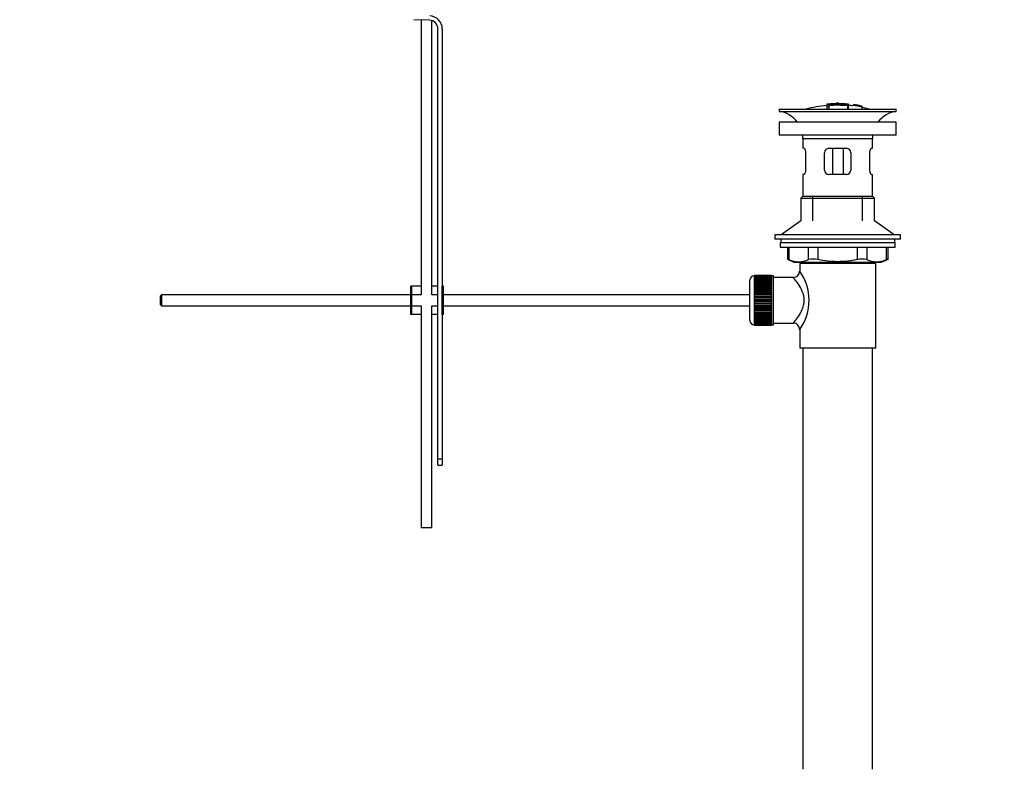
# Paper-space layout 'Layout1' of a CAD drawing. Units: millimetres. Extents: x 0 to 1562, y 0 to 2562.
# Drawn here: x 1108 to 1562, y 1276 to 1621 of the extents above; entities that cross this region are included whole.
import ezdxf
from ezdxf import colors
from ezdxf.entities.mleader import LeaderData, LeaderLine
from ezdxf.math import Vec2, Vec3

# ---------------------------------------------------------------- set-up
doc = ezdxf.new("R2010")
doc.units = ezdxf.units.MM
doc.layers.add('DV5_Défaut', color=7, linetype='Continuous')
doc.layers.add('Défaut', color=7, linetype='Continuous')

# ---------------------------------------------------------------- blocks, each defined once
blk = doc.blocks.new('_DOT')
at = {"color": 0}
blk.add_line((0, 0), (-1, 0), dxfattribs=at)
at = {"color": 0, "const_width": 0.333}
blk.add_lwpolyline([(-0.1665, 0, 1), (0.1665, 0, 1)], format="xyb", close=True, dxfattribs=at)
blk = doc.blocks.new('SE4')
at = {"layer": 'DV5_Défaut', "color": 7, "linetype": 'Continuous'}
for p, q in [((1297.04, 1621.04), (1289.79, 1621.27)), ((1293.15, 1621.16), (1293.15, 1494.53)), ((1298.15, 1494.53), (1298.15, 1620.84)), ((1300.91, 1419.03), (1300.91, 1617.04)), ((1302.91, 1617.04), (1302.91, 1498.53)), ((1484.51, 1582.67), (1484.51, 1582.76)), ((1485.51, 1582.67), (1485.51, 1582.76)), ((1458.01, 1580.03), (1512.01, 1580.03)), ((1458.01, 1580.03), (1458.01, 1579.03)), ((1458.01, 1579.03), (1512.01, 1579.03)), ((1480.01, 1582.38), (1480.01, 1582.3)), ((1480.01, 1582.16), (1480.01, 1581.36)), ((1480.01, 1581.36), (1480.01, 1580.03)), ((1480.51, 1582.39), (1480.51, 1582.26)), ((1481.01, 1581.99), (1481.01, 1582.25)), ((1481.01, 1581.45), (1481.01, 1581.83)), ((1481.01, 1581.45), (1481.01, 1580.03)), ((1489.51, 1582.39), (1489.51, 1581.95)), ((1489.51, 1581.79), (1489.51, 1580.03)), ((1490.01, 1581.83), (1490.01, 1582.38)), ((1490.01, 1580.03), (1490.01, 1581.82)), ((1492.22, 1582.18), (1492.22, 1582.19)), ((1492.22, 1582.18), (1492.22, 1582.05)), ((1496.09, 1581.43), (1492.22, 1582.18)), ((1494.5, 1581.79), (1494.5, 1581.82)), ((1494.91, 1581.73), (1494.91, 1581.71)), ((1494.91, 1581.71), (1496.09, 1581.45)), ((1496.09, 1581.43), (1496.09, 1581.35)), ((1496.09, 1581.22), (1496.09, 1581.16)), ((1496.09, 1581.16), (1496.09, 1580.03)), ((1512.01, 1579.03), (1512.01, 1580.03)), ((1512.01, 1574.13), (1458.01, 1574.13)), ((1458.01, 1574.13), (1458.01, 1568.13)), ((1512.01, 1568.13), (1512.01, 1574.13)), ((1512.01, 1568.13), (1458.01, 1568.13)), ((1469.01, 1566.53), (1501.01, 1566.53)), ((1469.01, 1566.53), (1469.01, 1562.03)), ((1501.01, 1562.03), (1501.01, 1566.53)), ((1469.52, 1562.03), (1469.01, 1562.03)), ((1470.18, 1560.03), (1470.18, 1552.03)), ((1479.01, 1552.03), (1479.01, 1560.03)), ((1481.01, 1562.03), (1489.01, 1562.03)), ((1482.55, 1562.03), (1482.55, 1550.03)), ((1487.48, 1562.03), (1487.48, 1550.03)), ((1491.01, 1560.03), (1491.01, 1552.03)), ((1499.85, 1552.03), (1499.85, 1560.03)), ((1500.51, 1562.03), (1501.01, 1562.03)), ((1469.52, 1550.03), (1469.01, 1550.03)), ((1469.01, 1550.03), (1469.01, 1540.03)), ((1489.01, 1550.03), (1481.01, 1550.03)), ((1500.51, 1550.03), (1501.01, 1550.03)), ((1501.01, 1540.03), (1501.01, 1550.03)), ((1469.01, 1540.03), (1468.01, 1539.03)), ((1468.01, 1539.03), (1502.01, 1539.03)), ((1468.01, 1539.03), (1468.01, 1528.68)), ((1469.01, 1540.03), (1501.01, 1540.03)), ((1473.51, 1528.68), (1473.51, 1540.03)), ((1496.51, 1528.68), (1496.51, 1540.03)), ((1502.01, 1539.03), (1501.01, 1540.03)), ((1502.01, 1528.68), (1502.01, 1539.03)), ((1468.01, 1528.68), (1459.01, 1522.13)), ((1511.01, 1522.13), (1502.01, 1528.68)), ((1514.01, 1522.13), (1456.01, 1522.13)), ((1456.01, 1522.13), (1456.01, 1520.13)), ((1514.01, 1520.13), (1456.01, 1520.13)), ((1458.76, 1520.13), (1458.76, 1518.73)), ((1511.26, 1518.73), (1511.26, 1520.13)), ((1514.01, 1520.13), (1514.01, 1522.13)), ((1458.51, 1518.73), (1511.51, 1518.73)), ((1458.51, 1518.73), (1458.51, 1516.53)), ((1458.51, 1516.53), (1511.51, 1516.53)), ((1461.83, 1516.53), (1461.83, 1511.01)), ((1462.5, 1516.53), (1462.5, 1510.77)), ((1471.59, 1510.77), (1471.59, 1516.53)), ((1475.92, 1516.53), (1475.92, 1510.77)), ((1494.11, 1510.77), (1494.11, 1516.53)), ((1498.44, 1516.53), (1498.44, 1510.77)), ((1507.53, 1510.77), (1507.53, 1516.53)), ((1508.2, 1511.01), (1508.2, 1516.53)), ((1511.51, 1516.53), (1511.51, 1518.73)), ((1461.83, 1511.03), (1464.83, 1509.53)), ((1505.2, 1509.53), (1508.2, 1511.03)), ((1464.83, 1509.53), (1505.2, 1509.53)), ((1502.51, 1509.03), (1467.51, 1509.03)), ((1467.51, 1509.03), (1467.51, 1505.53)), ((1468.01, 1509.53), (1468.01, 1509.03)), ((1473.51, 1509.03), (1473.51, 1509.53)), ((1496.51, 1509.03), (1496.51, 1509.53)), ((1502.01, 1509.03), (1502.01, 1509.53)), ((1502.51, 1470.03), (1502.51, 1509.03)), ((1444.51, 1482.78), (1444.51, 1501.28)), ((1446.51, 1503.28), (1446.51, 1480.78)), ((1446.71, 1503.28), (1446.51, 1503.28)), ((1454.51, 1503.53), (1446.71, 1503.53)), ((1446.71, 1503.51), (1446.71, 1503.53)), ((1446.71, 1503.47), (1446.71, 1503.51)), ((1446.71, 1503.51), (1454.51, 1503.51)), ((1454.51, 1503.47), (1446.71, 1503.47)), ((1446.71, 1503.39), (1446.71, 1503.47)), ((1446.71, 1503.31), (1446.71, 1503.39)), ((1446.71, 1503.39), (1454.51, 1503.39)), ((1454.51, 1503.31), (1446.71, 1503.31)), ((1446.71, 1503.18), (1446.71, 1503.31)), ((1446.71, 1503.06), (1446.71, 1503.18)), ((1446.71, 1503.18), (1454.51, 1503.18)), ((1454.51, 1503.06), (1446.71, 1503.06)), ((1446.71, 1502.88), (1446.71, 1503.06)), ((1446.71, 1502.72), (1446.71, 1502.88)), ((1446.71, 1502.88), (1454.51, 1502.88)), ((1454.51, 1502.72), (1446.71, 1502.72)), ((1446.71, 1502.49), (1446.71, 1502.72)), ((1446.71, 1502.29), (1446.71, 1502.49)), ((1446.71, 1502.49), (1454.51, 1502.49)), ((1454.51, 1502.29), (1446.71, 1502.29)), ((1446.71, 1502.02), (1446.71, 1502.29)), ((1446.71, 1501.79), (1446.71, 1502.02)), ((1446.71, 1502.02), (1454.51, 1502.02)), ((1454.51, 1501.79), (1446.71, 1501.79)), ((1446.71, 1501.47), (1446.71, 1501.79)), ((1446.71, 1501.2), (1446.71, 1501.47)), ((1446.71, 1501.47), (1454.51, 1501.47)), ((1454.51, 1501.2), (1446.71, 1501.2)), ((1446.71, 1500.85), (1446.71, 1501.2)), ((1454.51, 1503.51), (1454.51, 1503.53)), ((1454.51, 1503.51), (1454.51, 1503.47)), ((1454.51, 1503.39), (1454.51, 1503.47)), ((1454.51, 1503.39), (1454.51, 1503.31)), ((1454.51, 1503.18), (1454.51, 1503.31)), ((1455.51, 1503.28), (1454.51, 1503.28)), ((1454.51, 1503.18), (1454.51, 1503.06)), ((1454.51, 1502.88), (1454.51, 1503.06)), ((1454.51, 1502.88), (1454.51, 1502.72)), ((1454.51, 1502.49), (1454.51, 1502.72)), ((1454.51, 1502.49), (1454.51, 1502.29)), ((1454.51, 1502.02), (1454.51, 1502.29)), ((1454.51, 1502.02), (1454.51, 1501.79)), ((1454.51, 1501.47), (1454.51, 1501.79)), ((1454.51, 1501.47), (1454.51, 1501.2)), ((1454.51, 1500.85), (1454.51, 1501.2)), ((1455.51, 1480.78), (1455.51, 1503.28)), ((1464.6, 1502.53), (1455.51, 1502.53)), ((1288.91, 1498.53), (1288.41, 1498.53)), ((1288.41, 1485.53), (1288.41, 1498.53)), ((1293.15, 1498.53), (1288.91, 1498.53)), ((1288.91, 1485.53), (1288.91, 1498.53)), ((1300.91, 1498.53), (1298.15, 1498.53)), ((1303.41, 1498.53), (1302.91, 1498.53)), ((1302.91, 1485.53), (1302.91, 1498.53)), ((1303.41, 1485.53), (1303.41, 1498.53)), ((1446.71, 1500.54), (1446.71, 1500.85)), ((1446.71, 1500.85), (1454.51, 1500.85)), ((1454.51, 1500.54), (1446.71, 1500.54)), ((1446.71, 1500.15), (1446.71, 1500.54)), ((1446.71, 1499.81), (1446.71, 1500.15)), ((1446.71, 1500.15), (1454.51, 1500.15)), ((1454.51, 1499.81), (1446.71, 1499.81)), ((1446.71, 1499.38), (1446.71, 1499.81)), ((1446.71, 1499.05), (1446.71, 1499.38)), ((1446.71, 1499.38), (1454.51, 1499.38)), ((1446.71, 1499.05), (1454.51, 1499.05)), ((1446.71, 1499.02), (1446.71, 1499.05)), ((1454.51, 1499.02), (1446.71, 1499.02)), ((1446.71, 1498.56), (1446.71, 1499.02)), ((1446.71, 1498.23), (1446.71, 1498.56)), ((1446.71, 1498.56), (1454.51, 1498.56)), ((1446.71, 1498.23), (1454.51, 1498.23)), ((1446.71, 1498.18), (1446.71, 1498.23)), ((1454.51, 1498.18), (1446.71, 1498.18)), ((1446.71, 1497.69), (1446.71, 1498.18)), ((1446.71, 1497.37), (1446.71, 1497.69)), ((1446.71, 1497.69), (1454.51, 1497.69)), ((1446.71, 1497.37), (1454.51, 1497.37)), ((1446.71, 1497.28), (1446.71, 1497.37)), ((1454.51, 1497.28), (1446.71, 1497.28)), ((1446.71, 1496.77), (1446.71, 1497.28)), ((1446.71, 1496.46), (1446.71, 1496.77)), ((1446.71, 1496.77), (1454.51, 1496.77)), ((1454.51, 1500.85), (1454.51, 1500.54)), ((1454.51, 1500.15), (1454.51, 1500.54)), ((1454.51, 1500.15), (1454.51, 1499.81)), ((1454.51, 1499.38), (1454.51, 1499.81)), ((1454.51, 1499.38), (1454.51, 1499.05)), ((1454.51, 1499.05), (1454.51, 1499.02)), ((1454.51, 1498.56), (1454.51, 1499.02)), ((1454.51, 1498.56), (1454.51, 1498.23)), ((1454.51, 1498.23), (1454.51, 1498.18)), ((1454.51, 1497.69), (1454.51, 1498.18)), ((1454.51, 1497.69), (1454.51, 1497.37)), ((1454.51, 1497.37), (1454.51, 1497.28)), ((1454.51, 1496.77), (1454.51, 1497.28)), ((1454.51, 1496.77), (1454.51, 1496.46)), ((1173.51, 1494.53), (1172.91, 1493.93)), ((1172.91, 1493.93), (1172.91, 1490.13)), ((1173.51, 1494.53), (1173.51, 1489.53)), ((1288.41, 1494.53), (1173.51, 1494.53)), ((1293.15, 1494.53), (1288.91, 1494.53)), ((1300.91, 1494.53), (1298.15, 1494.53)), ((1444.51, 1494.53), (1303.41, 1494.53)), ((1446.71, 1496.46), (1454.51, 1496.46)), ((1446.71, 1496.34), (1446.71, 1496.46)), ((1454.51, 1496.34), (1446.71, 1496.34)), ((1446.71, 1495.81), (1446.71, 1496.34)), ((1446.71, 1495.51), (1446.71, 1495.81)), ((1446.71, 1495.81), (1454.51, 1495.81)), ((1446.71, 1495.51), (1454.51, 1495.51)), ((1446.71, 1495.37), (1446.71, 1495.51)), ((1454.51, 1495.37), (1446.71, 1495.37)), ((1446.71, 1494.82), (1446.71, 1495.37)), ((1446.71, 1494.54), (1446.71, 1494.82)), ((1446.71, 1494.82), (1454.51, 1494.82)), ((1446.71, 1494.54), (1454.51, 1494.54)), ((1446.71, 1494.37), (1446.71, 1494.54)), ((1454.51, 1494.37), (1446.71, 1494.37)), ((1446.71, 1493.81), (1446.71, 1494.37)), ((1446.71, 1493.54), (1446.71, 1493.81)), ((1446.71, 1493.81), (1454.51, 1493.81)), ((1446.71, 1493.54), (1454.51, 1493.54)), ((1446.71, 1493.35), (1446.71, 1493.54)), ((1454.51, 1493.35), (1446.71, 1493.35)), ((1446.71, 1492.78), (1446.71, 1493.35)), ((1446.71, 1492.54), (1446.71, 1492.78)), ((1446.71, 1492.78), (1454.51, 1492.78)), ((1446.71, 1492.54), (1454.51, 1492.54)), ((1446.71, 1492.32), (1446.71, 1492.54)), ((1454.51, 1492.32), (1446.71, 1492.32)), ((1446.71, 1491.75), (1446.71, 1492.32)), ((1454.51, 1496.46), (1454.51, 1496.34)), ((1454.51, 1495.81), (1454.51, 1496.34)), ((1454.51, 1495.81), (1454.51, 1495.51)), ((1454.51, 1495.51), (1454.51, 1495.37)), ((1454.51, 1494.82), (1454.51, 1495.37)), ((1454.51, 1494.82), (1454.51, 1494.54)), ((1454.51, 1494.54), (1454.51, 1494.37)), ((1454.51, 1493.81), (1454.51, 1494.37)), ((1454.51, 1493.81), (1454.51, 1493.54)), ((1454.51, 1493.54), (1454.51, 1493.35)), ((1454.51, 1492.78), (1454.51, 1493.35)), ((1454.51, 1492.78), (1454.51, 1492.54)), ((1454.51, 1492.54), (1454.51, 1492.32)), ((1454.51, 1491.75), (1454.51, 1492.32)), ((1172.91, 1490.13), (1173.51, 1489.53)), ((1173.51, 1489.53), (1288.41, 1489.53)), ((1288.91, 1489.53), (1293.15, 1489.53)), ((1293.15, 1489.53), (1293.15, 1387.2)), ((1298.15, 1489.53), (1300.91, 1489.53)), ((1298.15, 1387.2), (1298.15, 1489.53)), ((1303.41, 1489.53), (1444.51, 1489.53)), ((1446.71, 1491.53), (1446.71, 1491.75)), ((1446.71, 1491.75), (1454.51, 1491.75)), ((1446.71, 1491.53), (1454.51, 1491.53)), ((1446.71, 1491.29), (1446.71, 1491.53)), ((1454.51, 1491.29), (1446.71, 1491.29)), ((1446.71, 1490.72), (1446.71, 1491.29)), ((1446.71, 1490.52), (1446.71, 1490.72)), ((1446.71, 1490.72), (1454.51, 1490.72)), ((1446.71, 1490.52), (1454.51, 1490.52)), ((1446.71, 1490.26), (1446.71, 1490.52)), ((1454.51, 1490.26), (1446.71, 1490.26)), ((1446.71, 1489.7), (1446.71, 1490.26)), ((1446.71, 1489.53), (1446.71, 1489.7)), ((1446.71, 1489.7), (1454.51, 1489.7)), ((1446.71, 1489.53), (1454.51, 1489.53)), ((1446.71, 1489.25), (1446.71, 1489.53)), ((1454.51, 1489.25), (1446.71, 1489.25)), ((1446.71, 1488.7), (1446.71, 1489.25)), ((1446.71, 1488.56), (1446.71, 1488.7)), ((1446.71, 1488.7), (1454.51, 1488.7)), ((1446.71, 1488.56), (1454.51, 1488.56)), ((1446.71, 1488.26), (1446.71, 1488.56)), ((1454.51, 1488.26), (1446.71, 1488.26)), ((1446.71, 1487.73), (1446.71, 1488.26)), ((1446.71, 1487.61), (1446.71, 1487.73)), ((1446.71, 1487.73), (1454.51, 1487.73)), ((1446.71, 1487.61), (1454.51, 1487.61)), ((1446.71, 1487.3), (1446.71, 1487.61)), ((1454.51, 1491.75), (1454.51, 1491.53)), ((1454.51, 1491.53), (1454.51, 1491.29)), ((1454.51, 1490.72), (1454.51, 1491.29)), ((1454.51, 1490.72), (1454.51, 1490.52)), ((1454.51, 1490.52), (1454.51, 1490.26)), ((1454.51, 1489.7), (1454.51, 1490.26)), ((1454.51, 1489.7), (1454.51, 1489.53)), ((1454.51, 1489.53), (1454.51, 1489.25)), ((1454.51, 1488.7), (1454.51, 1489.25)), ((1454.51, 1488.7), (1454.51, 1488.56)), ((1454.51, 1488.56), (1454.51, 1488.26)), ((1454.51, 1487.73), (1454.51, 1488.26)), ((1454.51, 1487.73), (1454.51, 1487.61)), ((1454.51, 1487.61), (1454.51, 1487.3)), ((1288.91, 1485.53), (1288.41, 1485.53)), ((1293.15, 1485.53), (1288.91, 1485.53)), ((1300.91, 1485.53), (1298.15, 1485.53)), ((1303.41, 1485.53), (1302.91, 1485.53)), ((1302.91, 1485.53), (1302.91, 1419.03)), ((1454.51, 1487.3), (1446.71, 1487.3)), ((1446.71, 1486.79), (1446.71, 1487.3)), ((1446.71, 1486.7), (1446.71, 1486.79)), ((1446.71, 1486.79), (1454.51, 1486.79)), ((1446.71, 1486.7), (1454.51, 1486.7)), ((1446.71, 1486.38), (1446.71, 1486.7)), ((1454.51, 1486.38), (1446.71, 1486.38)), ((1446.71, 1485.89), (1446.71, 1486.38)), ((1446.71, 1485.84), (1446.71, 1485.89)), ((1446.71, 1485.89), (1454.51, 1485.89)), ((1446.71, 1485.84), (1454.51, 1485.84)), ((1446.71, 1485.51), (1446.71, 1485.84)), ((1454.51, 1485.51), (1446.71, 1485.51)), ((1446.71, 1485.05), (1446.71, 1485.51)), ((1446.71, 1485.02), (1446.71, 1485.05)), ((1446.71, 1485.05), (1454.51, 1485.05)), ((1446.71, 1485.02), (1454.51, 1485.02)), ((1446.71, 1484.69), (1446.71, 1485.02)), ((1454.51, 1484.69), (1446.71, 1484.69)), ((1446.71, 1484.26), (1446.71, 1484.69)), ((1446.71, 1484.26), (1454.51, 1484.26)), ((1446.71, 1483.92), (1446.71, 1484.26)), ((1454.51, 1483.92), (1446.71, 1483.92)), ((1446.71, 1483.53), (1446.71, 1483.92)), ((1446.71, 1483.53), (1454.51, 1483.53)), ((1446.71, 1483.22), (1446.71, 1483.53)), ((1454.51, 1483.22), (1446.71, 1483.22)), ((1446.71, 1482.87), (1446.71, 1483.22)), ((1454.51, 1486.79), (1454.51, 1487.3)), ((1454.51, 1486.79), (1454.51, 1486.7)), ((1454.51, 1486.7), (1454.51, 1486.38)), ((1454.51, 1485.89), (1454.51, 1486.38)), ((1454.51, 1485.89), (1454.51, 1485.84)), ((1454.51, 1485.84), (1454.51, 1485.51)), ((1454.51, 1485.05), (1454.51, 1485.51)), ((1454.51, 1485.05), (1454.51, 1485.02)), ((1454.51, 1485.02), (1454.51, 1484.69)), ((1454.51, 1484.26), (1454.51, 1484.69)), ((1454.51, 1484.26), (1454.51, 1483.92)), ((1454.51, 1483.53), (1454.51, 1483.92)), ((1454.51, 1483.53), (1454.51, 1483.22)), ((1454.51, 1482.87), (1454.51, 1483.22)), ((1446.51, 1480.78), (1446.71, 1480.78)), ((1446.71, 1482.87), (1454.51, 1482.87)), ((1446.71, 1482.6), (1446.71, 1482.87)), ((1454.51, 1482.6), (1446.71, 1482.6)), ((1446.71, 1482.28), (1446.71, 1482.6)), ((1446.71, 1482.28), (1454.51, 1482.28)), ((1446.71, 1482.05), (1446.71, 1482.28)), ((1454.51, 1482.05), (1446.71, 1482.05)), ((1446.71, 1481.78), (1446.71, 1482.05)), ((1446.71, 1481.78), (1454.51, 1481.78)), ((1446.71, 1481.58), (1446.71, 1481.78)), ((1454.51, 1481.58), (1446.71, 1481.58)), ((1446.71, 1481.35), (1446.71, 1481.58)), ((1446.71, 1481.35), (1454.51, 1481.35)), ((1446.71, 1481.19), (1446.71, 1481.35)), ((1454.51, 1481.19), (1446.71, 1481.19)), ((1446.71, 1481.01), (1446.71, 1481.19)), ((1446.71, 1481.01), (1454.51, 1481.01)), ((1446.71, 1480.89), (1446.71, 1481.01)), ((1454.51, 1480.89), (1446.71, 1480.89)), ((1446.71, 1480.76), (1446.71, 1480.89)), ((1446.71, 1480.76), (1454.51, 1480.76)), ((1446.71, 1480.68), (1446.71, 1480.76)), ((1454.51, 1480.68), (1446.71, 1480.68)), ((1446.71, 1480.6), (1446.71, 1480.68)), ((1446.71, 1480.6), (1454.51, 1480.6)), ((1446.71, 1480.56), (1446.71, 1480.6)), ((1454.51, 1480.56), (1446.71, 1480.56)), ((1446.71, 1480.54), (1446.71, 1480.56)), ((1446.71, 1480.54), (1454.51, 1480.54)), ((1454.51, 1482.87), (1454.51, 1482.6)), ((1454.51, 1482.28), (1454.51, 1482.6)), ((1454.51, 1482.28), (1454.51, 1482.05)), ((1454.51, 1481.78), (1454.51, 1482.05)), ((1454.51, 1481.78), (1454.51, 1481.58)), ((1454.51, 1481.35), (1454.51, 1481.58)), ((1454.51, 1481.35), (1454.51, 1481.19)), ((1454.51, 1481.01), (1454.51, 1481.19)), ((1454.51, 1481.01), (1454.51, 1480.89)), ((1454.51, 1480.76), (1454.51, 1480.89)), ((1454.51, 1480.78), (1455.51, 1480.78)), ((1454.51, 1480.76), (1454.51, 1480.68)), ((1454.51, 1480.6), (1454.51, 1480.68)), ((1454.51, 1480.6), (1454.51, 1480.56)), ((1454.51, 1480.54), (1454.51, 1480.56)), ((1455.51, 1481.53), (1464.51, 1481.53)), ((1467.51, 1478.53), (1467.51, 1470.03)), ((1502.51, 1470.03), (1467.51, 1470.03)), ((1469.01, 1470.03), (1469.01, 1276.03)), ((1501.01, 1276.03), (1501.01, 1470.03)), ((1300.91, 1416.16), (1300.91, 1419.03)), ((1300.91, 1419.03), (1302.91, 1419.03)), ((1300.91, 1416.16), (1302.91, 1416.16)), ((1302.91, 1419.03), (1302.91, 1416.16)), ((1298.15, 1387.2), (1293.15, 1387.2))]:
    blk.add_line(p, q, dxfattribs=at)
for centre, radius, start, end in [((1296.91, 1617.04), 4, 0, 88.1417), ((1296.91, 1617.04), 6, 0, 88.1417), ((1485.75, 1527.81), 54.96, 90.7547, 91.2841), ((1484.3, 1527.81), 54.96, 88.7329, 89.2453), ((1456.41, 1566.53), 12.6, 37.0898, 82.6956), ((1485.01, 1526.97), 55.06, 95.2101, 105.4901), ((1480.71, 1580.01), 2.26, 82.3752, 108.0584), ((1485.01, 1526.97), 55.06, 82.484, 84.7899), ((1485.5, 1533.85), 48.8, 79.3825, 81.611), ((1485.62, 1537.55), 45.12, 78.6612, 81.076), ((1484.3, 1527.81), 54.96, 78.8656, 80.3099), ((1485.01, 1526.97), 55.06, 74.5099, 78.401), ((1513.62, 1566.53), 12.6, 97.3044, 142.9102), ((1456.41, 1566.53), 12.6, 0, 7.294), ((1513.62, 1566.53), 12.6, 172.706, 180), ((1481.01, 1560.03), 2, 90, 180), ((1489.01, 1560.03), 2, 0, 90), ((1481.01, 1552.03), 2, 180, 270), ((1489.01, 1552.03), 2, 270, 0), ((1428.58, 1426.25), 91.07, 68.1338, 68.5872), ((1467.04, 1521.24), 11.41, 246.5211, 293.4789), ((1473.76, 1502.32), 8.72, 75.6237, 104.3763), ((1496.27, 1502.32), 8.72, 75.6226, 104.3774), ((1502.98, 1521.24), 11.41, 246.5211, 293.4789), ((1541.45, 1426.25), 91.07, 111.4128, 111.8662), ((1446.51, 1501.28), 2, 90, 180), ((1464.55, 1505.5), 2.95, 271.0223, 0.6155), ((1448.63, 1492.03), 23.21, 324.4389, 35.561), ((1446.51, 1482.78), 2, 180, 270), ((1464.53, 1478.55), 2.97, 359.5308, 90.3389)]:
    blk.add_arc(centre, radius, start, end, dxfattribs=at)
for points, knots in [([(1480.51, 1582.45), (1481.18, 1582.52), (1481.84, 1582.57), (1483.18, 1582.64), (1483.85, 1582.66), (1484.51, 1582.67)], [0, 0, 0, 0, 0.5, 0.5, 1, 1, 1, 1]), ([(1485.51, 1582.67), (1486.18, 1582.66), (1486.85, 1582.64), (1488.18, 1582.57), (1488.85, 1582.52), (1489.51, 1582.46)], [0, 0, 0, 0, 0.5, 0.5, 1, 1, 1, 1]), ([(1480.51, 1582.39), (1480.46, 1582.39), (1480.4, 1582.38), (1480.35, 1582.38), (1480.3, 1582.37), (1480.25, 1582.37), (1480.2, 1582.37), (1480.16, 1582.37), (1480.12, 1582.37), (1480.09, 1582.37), (1480.06, 1582.37), (1480.04, 1582.37), (1480.03, 1582.37), (1480.01, 1582.37), (1480.01, 1582.38), (1480.02, 1582.38), (1480.02, 1582.38), (1480.04, 1582.39), (1480.06, 1582.39), (1480.09, 1582.4), (1480.12, 1582.41), (1480.16, 1582.41), (1480.2, 1582.42), (1480.25, 1582.42), (1480.3, 1582.43), (1480.35, 1582.44), (1480.4, 1582.44), (1480.46, 1582.45), (1480.48, 1582.45), (1480.5, 1582.45), (1480.51, 1582.45)], [0, 0, 0, 0, 0.107172, 0.107172, 0.107172, 0.214503, 0.214503, 0.214503, 0.321375, 0.321375, 0.321375, 0.427851, 0.427851, 0.427851, 0.534342, 0.534342, 0.534342, 0.641247, 0.641247, 0.641247, 0.748793, 0.748793, 0.748793, 0.856933, 0.856933, 0.856933, 0.965365, 0.965365, 0.965365, 1, 1, 1, 1]), ([(1480.01, 1581.36), (1480.01, 1581.35), (1480.02, 1581.34), (1480.04, 1581.33), (1480.06, 1581.32), (1480.09, 1581.31), (1480.13, 1581.31), (1480.16, 1581.3), (1480.2, 1581.3), (1480.25, 1581.29), (1480.3, 1581.29), (1480.35, 1581.29), (1480.41, 1581.3), (1480.46, 1581.3), (1480.51, 1581.3), (1480.57, 1581.31), (1480.62, 1581.31), (1480.68, 1581.32), (1480.73, 1581.33), (1480.78, 1581.34), (1480.82, 1581.35), (1480.86, 1581.36), (1480.9, 1581.38), (1480.94, 1581.39), (1480.96, 1581.4), (1480.99, 1581.41), (1481, 1581.43), (1481.01, 1581.44), (1481.01, 1581.44), (1481.01, 1581.45), (1481.01, 1581.45)], [0, 0, 0, 0, 0.108287, 0.108287, 0.108287, 0.216834, 0.216834, 0.216834, 0.323396, 0.323396, 0.323396, 0.427702, 0.427702, 0.427702, 0.531161, 0.531161, 0.531161, 0.635472, 0.635472, 0.635472, 0.741951, 0.741951, 0.741951, 0.85104, 0.85104, 0.85104, 0.962091, 0.962091, 0.962091, 1, 1, 1, 1]), ([(1489.51, 1582.39), (1488.02, 1582.53), (1486.53, 1582.61), (1483.52, 1582.61), (1482.01, 1582.53), (1480.51, 1582.39)], [0, 0, 0, 0, 0.5, 0.5, 1, 1, 1, 1]), ([(1489.51, 1581.95), (1488.1, 1582.08), (1486.68, 1582.14), (1483.84, 1582.16), (1482.43, 1582.1), (1481.01, 1581.99)], [0, 0, 0, 0, 0.5, 0.5, 1, 1, 1, 1]), ([(1481.01, 1581.83), (1482.42, 1581.94), (1483.85, 1582), (1486.69, 1581.98), (1488.1, 1581.91), (1489.51, 1581.79)], [0, 0, 0, 0, 0.5, 0.5, 1, 1, 1, 1]), ([(1489.51, 1582.46), (1489.57, 1582.45), (1489.63, 1582.44), (1489.68, 1582.44), (1489.73, 1582.43), (1489.78, 1582.43), (1489.83, 1582.42), (1489.87, 1582.41), (1489.91, 1582.41), (1489.94, 1582.4), (1489.97, 1582.4), (1489.99, 1582.39), (1490, 1582.39), (1490.02, 1582.38), (1490.02, 1582.38), (1490.01, 1582.37), (1490, 1582.37), (1489.99, 1582.37), (1489.96, 1582.37), (1489.94, 1582.37), (1489.9, 1582.37), (1489.86, 1582.37), (1489.82, 1582.37), (1489.78, 1582.37), (1489.73, 1582.38), (1489.68, 1582.38), (1489.62, 1582.38), (1489.57, 1582.39), (1489.55, 1582.39), (1489.53, 1582.39), (1489.51, 1582.39)], [0, 0, 0, 0, 0.108073, 0.108073, 0.108073, 0.216254, 0.216254, 0.216254, 0.324666, 0.324666, 0.324666, 0.432968, 0.432968, 0.432968, 0.540774, 0.540774, 0.540774, 0.64792, 0.64792, 0.64792, 0.75453, 0.75453, 0.75453, 0.860958, 0.860958, 0.860958, 0.967629, 0.967629, 0.967629, 1, 1, 1, 1]), ([(1489.51, 1581.79), (1489.57, 1581.78), (1489.63, 1581.78), (1489.68, 1581.78), (1489.73, 1581.78), (1489.78, 1581.78), (1489.82, 1581.78), (1489.87, 1581.78), (1489.9, 1581.78), (1489.93, 1581.79), (1489.96, 1581.79), (1489.99, 1581.8), (1490, 1581.81), (1490.01, 1581.81), (1490.02, 1581.82), (1490.01, 1581.83), (1490.01, 1581.84), (1489.99, 1581.85), (1489.97, 1581.86), (1489.95, 1581.87), (1489.91, 1581.88), (1489.87, 1581.89), (1489.83, 1581.9), (1489.79, 1581.91), (1489.73, 1581.92), (1489.68, 1581.93), (1489.63, 1581.94), (1489.57, 1581.94), (1489.55, 1581.94), (1489.53, 1581.95), (1489.51, 1581.95)], [0, 0, 0, 0, 0.105081, 0.105081, 0.105081, 0.210323, 0.210323, 0.210323, 0.315132, 0.315132, 0.315132, 0.420406, 0.420406, 0.420406, 0.527062, 0.527062, 0.527062, 0.635446, 0.635446, 0.635446, 0.745175, 0.745175, 0.745175, 0.855256, 0.855256, 0.855256, 0.9645, 0.9645, 0.9645, 1, 1, 1, 1]), ([(1492.22, 1581.86), (1492.22, 1581.93), (1492.2, 1581.99), (1492.23, 1582.05), (1492.27, 1582.07), (1492.57, 1582.05), (1492.84, 1582.02), (1493.39, 1581.94), (1493.68, 1581.89), (1494.17, 1581.78), (1494.35, 1581.73), (1494.51, 1581.67), (1494.51, 1581.64), (1494.51, 1581.59), (1494.51, 1581.57), (1494.51, 1581.54)], [0, 0, 0, 0, 0.25, 0.25, 0.375, 0.375, 0.5, 0.5, 0.625, 0.625, 0.75, 0.75, 0.875, 0.875, 1, 1, 1, 1]), ([(1496.09, 1581.16), (1495.45, 1581.3), (1494.81, 1581.43), (1493.51, 1581.67), (1492.87, 1581.77), (1492.22, 1581.86)], [0, 0, 0, 0, 0.5, 0.5, 1, 1, 1, 1]), ([(1494.06, 1581.62), (1494.06, 1581.66), (1494.07, 1581.69), (1494.06, 1581.72), (1494.05, 1581.74), (1494.04, 1581.75), (1494, 1581.76), (1493.98, 1581.77), (1493.95, 1581.78), (1493.91, 1581.79), (1493.87, 1581.81), (1493.82, 1581.82), (1493.76, 1581.83), (1493.71, 1581.84), (1493.65, 1581.85), (1493.59, 1581.87), (1493.5, 1581.88), (1493.4, 1581.9), (1493.31, 1581.92), (1493.23, 1581.93), (1493.15, 1581.94), (1493.07, 1581.95), (1492.99, 1581.96), (1492.92, 1581.97), (1492.86, 1581.97), (1492.81, 1581.98), (1492.77, 1581.98), (1492.74, 1581.98), (1492.71, 1581.98), (1492.7, 1581.98), (1492.69, 1581.98), (1492.65, 1581.96), (1492.67, 1581.93), (1492.67, 1581.91), (1492.67, 1581.89), (1492.67, 1581.87), (1492.67, 1581.85)], [0, 0, 0, 0, 0.231109, 0.231109, 0.231109, 0.315599, 0.315599, 0.315599, 0.361452, 0.361452, 0.361452, 0.407997, 0.407997, 0.407997, 0.449279, 0.449279, 0.449279, 0.510802, 0.510802, 0.510802, 0.56375, 0.56375, 0.56375, 0.617294, 0.617294, 0.617294, 0.663481, 0.663481, 0.663481, 0.70395, 0.70395, 0.70395, 0.882069, 0.882069, 0.882069, 1, 1, 1, 1]), ([(1492.67, 1581.85), (1492.9, 1581.82), (1493.13, 1581.78), (1493.6, 1581.7), (1493.83, 1581.66), (1494.06, 1581.62)], [0, 0, 0, 0, 0.5, 0.5, 1, 1, 1, 1]), ([(1494.51, 1581.54), (1494.77, 1581.49), (1495.04, 1581.44), (1495.56, 1581.33), (1495.82, 1581.28), (1496.09, 1581.22)], [0, 0, 0, 0, 0.5, 0.5, 1, 1, 1, 1]), ([(1469.52, 1562.03), (1469.56, 1562.03), (1469.59, 1562.02), (1469.66, 1561.97), (1469.7, 1561.94), (1469.78, 1561.84), (1469.81, 1561.78), (1469.88, 1561.64), (1469.92, 1561.55), (1469.99, 1561.37), (1470.02, 1561.27), (1470.07, 1561.06), (1470.1, 1560.94), (1470.16, 1560.57), (1470.18, 1560.31), (1470.18, 1560.03)], [0, 0, 0, 0, 0.125, 0.125, 0.25, 0.25, 0.375, 0.375, 0.5, 0.5, 0.625, 0.625, 0.75, 0.75, 1, 1, 1, 1]), ([(1499.85, 1560.03), (1499.85, 1560.17), (1499.85, 1560.3), (1499.87, 1560.56), (1499.89, 1560.69), (1499.95, 1561.06), (1500.01, 1561.28), (1500.14, 1561.64), (1500.22, 1561.79), (1500.33, 1561.93), (1500.37, 1561.97), (1500.44, 1562.02), (1500.47, 1562.03), (1500.51, 1562.03)], [0, 0, 0, 0, 0.125, 0.125, 0.25, 0.25, 0.5, 0.5, 0.75, 0.75, 0.875, 0.875, 1, 1, 1, 1]), ([(1470.18, 1552.03), (1470.18, 1551.9), (1470.18, 1551.77), (1470.16, 1551.51), (1470.14, 1551.38), (1470.08, 1551.01), (1470.02, 1550.79), (1469.89, 1550.43), (1469.81, 1550.28), (1469.7, 1550.14), (1469.66, 1550.1), (1469.59, 1550.05), (1469.56, 1550.03), (1469.52, 1550.03)], [0, 0, 0, 0, 0.125, 0.125, 0.25, 0.25, 0.5, 0.5, 0.75, 0.75, 0.875, 0.875, 1, 1, 1, 1]), ([(1500.51, 1550.03), (1500.47, 1550.03), (1500.44, 1550.05), (1500.37, 1550.1), (1500.33, 1550.13), (1500.25, 1550.23), (1500.22, 1550.29), (1500.14, 1550.43), (1500.11, 1550.52), (1500.04, 1550.7), (1500.01, 1550.8), (1499.96, 1551.01), (1499.93, 1551.13), (1499.87, 1551.5), (1499.85, 1551.76), (1499.85, 1552.03)], [0, 0, 0, 0, 0.125, 0.125, 0.25, 0.25, 0.375, 0.375, 0.5, 0.5, 0.625, 0.625, 0.75, 0.75, 1, 1, 1, 1]), ([(1494.11, 1510.77), (1493.36, 1510.62), (1492.6, 1510.48), (1491.08, 1510.25), (1490.33, 1510.14), (1488.05, 1509.9), (1486.54, 1509.82), (1483.5, 1509.82), (1481.98, 1509.9), (1478.95, 1510.23), (1477.42, 1510.47), (1475.92, 1510.77)], [0, 0, 0, 0, 0.125, 0.125, 0.25, 0.25, 0.5, 0.5, 0.75, 0.75, 1, 1, 1, 1]), ([(1464.51, 1481.53), (1464.51, 1481.53), (1464.78, 1481.85), (1465.66, 1482.94), (1466.27, 1483.71), (1467.51, 1485.56), (1468.17, 1486.65), (1469.21, 1489.11), (1469.58, 1490.55), (1469.59, 1493.46), (1469.23, 1494.89), (1468.19, 1497.38), (1467.54, 1498.47), (1466.28, 1500.34), (1465.69, 1501.1), (1464.79, 1502.21), (1464.52, 1502.53), (1464.51, 1502.53), (1464.51, 1502.53), (1464.51, 1502.53)], [0, 0, 0, 0, 0.12482, 0.12482, 0.24964, 0.24964, 0.37446, 0.37446, 0.49928, 0.49928, 0.6241, 0.6241, 0.74892, 0.74892, 0.87374, 0.87374, 0.99856, 0.99856, 1, 1, 1, 1])]:
    blk.add_open_spline(points, degree=3, knots=knots, dxfattribs=at)

psp = doc.layouts.get("Layout1")

# ---------------------------------------------------------------- block references
at = {"layer": 'Défaut'}
psp.add_blockref('SE4', (0, 0), dxfattribs=at)

# ---------------------------------------------------------------- leaders
at = {"layer": 'Défaut', "color": 7, "linetype": 'Continuous'}
ml = psp.add_multileader_mtext('Standard', dxfattribs=at)
ml.set_content('{\\pxsm0.9;\\fSolid Edge ISO|b1||i0||c0|p34;\\W1.;29/04/2016\\P}', color=256)
ml.set_leader_properties()
ml.set_arrow_properties(name='DOT')
ml.build(insert=Vec2(0, 0))
ml.multileader.update_dxf_attribs({"leader_type": 0, "dogleg_length": 0, "arrow_head_size": 12})
ctx = ml.context
ctx.base_point, ctx.char_height, ctx.arrow_head_size, ctx.landing_gap_size = Vec3(1472.03, 2555.22), 12, 12, 4.2
notes = []
notes.append((ctx, [(0, (0, 0, 0), (0, 0), (1, 0), 1, [])]))
ctx.mtext.insert = Vec3(1476.23, 2561.34)
for ctx, leaders in notes:
    for number, flags, end, landing, length, lines in leaders:
        leader = LeaderData()
        leader.index, (leader.has_last_leader_line, leader.has_dogleg_vector, leader.attachment_direction) = number, flags
        leader.last_leader_point, leader.dogleg_vector, leader.dogleg_length = Vec3(end), Vec3(landing), length
        for number, points, colour, breaks in lines:
            line = LeaderLine()
            line.index, line.vertices, line.color, line.breaks = number, Vec3.list(points), colors.encode_raw_color(colour), breaks
            leader.lines.append(line)
        ctx.leaders.append(leader)

doc.saveas('drawing.dxf')
